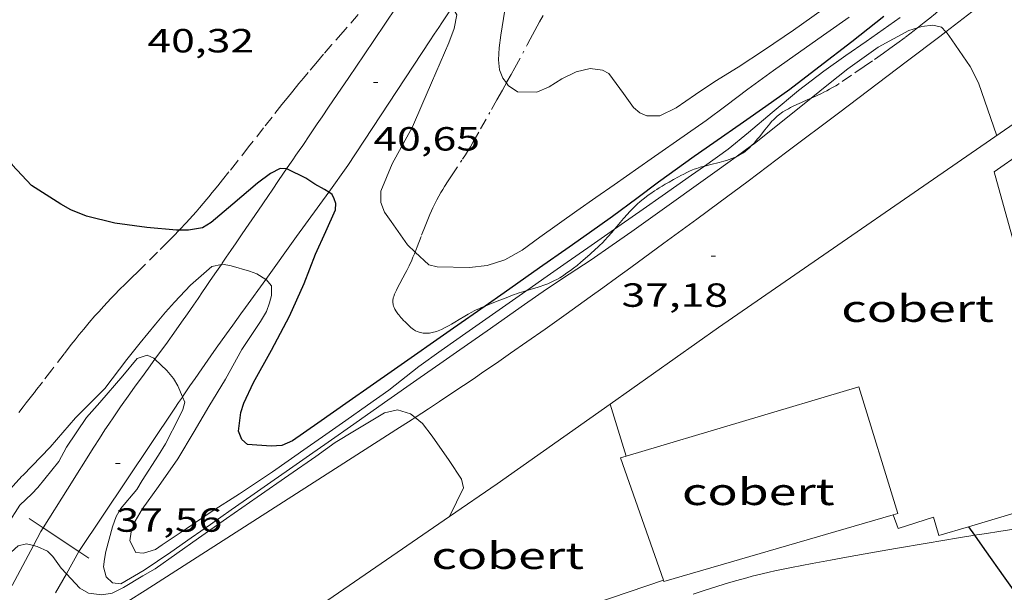
# Model space of a CAD drawing. Units: inches. Extents: x 453994 to 455009, y 4599498 to 4600017.
# Drawn here: x 454525 to 454569, y 4599555 to 4599581 of the extents above; entities that cross this region are included whole.
import ezdxf
from ezdxf.enums import TextEntityAlignment as Align

# ---------------------------------------------------------------- set-up
doc = ezdxf.new("R2010")
doc.units = ezdxf.units.IN
doc.header["$MEASUREMENT"] = 0
doc.linetypes.add('TRAZO_Y_PUNTO', pattern=[1, 0.5, -0.25, 0, -0.25])
doc.linetypes.add('TRAZOS', pattern=[0.75, 0.5, -0.25])
for name, color, linetype, lineweight in [('ALTRES CARRETERES ASFALTADES', 7, 'Continuous', 0), ('BARDISSA i BROLLA', 7, 'Continuous', 0), ('CAMI i PISTA FORESTAL', 7, 'Continuous', 0), ('COBERT', 7, 'Continuous', 0), ('CORBA DE NIVELL', 7, 'Continuous', 0), ('CORBA MESTRA', 7, 'Continuous', 0), ('COTA ALTIMETRICA', 7, 'Continuous', 0), ('FILAT', 7, 'Continuous', 0), ('PARCEL-LA DE CONREU', 7, 'Continuous', 0)]:
    doc.layers.add(name, color=color, linetype=linetype, lineweight=lineweight)
doc.styles.add('Style-Arial', font='ARIAL.TTF')
doc.linetypes.add('filat', pattern='A,0.25,[7,dgnlstyle-mataro.shx,S=0.008,R=0,X=0,Y=0],10.25', length=10.5)

# ---------------------------------------------------------------- blocks, each defined once
blk = doc.blocks.new('COTA')
at = {"color": 0, "linetype": 'ByBlock', "lineweight": -2}
blk.add_line((0, 0), (0.2, 0), dxfattribs=at)

msp = doc.modelspace()

# ---------------------------------------------------------------- linework, layer by layer
at = {"layer": 'ALTRES CARRETERES ASFALTADES', "color": 1, "linetype": 'Continuous', "lineweight": 20}
for points in [[(454567.5809894375, 4599557.86978224, 40.00398919749187), (454568.1047753833, 4599557.95257295, 40.01706204235682), (454568.6677769239, 4599558.040568815, 40.02906206096161), (454569.7257797781, 4599558.200561034, 40.05006209352001)], [(454554.9777344541, 4599555.240668347, 39.35206101134082), (454555.5197366147, 4599555.414664504, 39.4120611043648), (454555.9947384816, 4599555.56366113, 39.4610611803344), (454556.4127400934, 4599555.690658157, 39.50206124390081), (454556.7797414818, 4599555.79865554, 39.53606129661441), (454557.1007426698, 4599555.889653245, 39.56306133847521), (454557.3827436989, 4599555.967651226, 39.5860613741344), (454557.6307445766, 4599556.032649445, 39.60606140514241), (454558.0647460917, 4599556.143646324, 39.63706145320481), (454558.3917471905, 4599556.221643965, 39.65806148576321), (454558.6377479968, 4599556.277642185, 39.67306150901921), (454559.0077491698, 4599556.356639499, 39.69406154157761), (454559.3797503005, 4599556.42963679, 39.71206156948482), (454560.3137530688, 4599556.603629973, 39.7530616330512), (454561.1317554751, 4599556.753623999, 39.7870616857648), (454561.84675757, 4599556.883618776, 39.81606173072641), (454563.0997612122, 4599557.107609617, 39.86206180204481), (454564.0397639215, 4599557.272602739, 39.89406185165761), (454565.4507679452, 4599557.514592408, 39.94006192297601), (454566.8627719402, 4599557.752582063, 39.98406199119361), (454567.5037737307, 4599557.857577363, 40.00206201910081), (454567.5809894375, 4599557.86978224, 40.00398919749187)]]:
    msp.add_polyline3d(points, dxfattribs=at)
at = {"layer": 'BARDISSA i BROLLA', "color": 3, "linetype": 'TRAZO_Y_PUNTO', "lineweight": 0}
for points in [[(454567.0959588867, 4599582.343618421, 38.75706008885281), (454566.8509568071, 4599582.119619933, 38.75606008730241), (454566.4799537053, 4599581.786622231, 38.75406008420161), (454566.2919521696, 4599581.622623403, 38.7530600826512), (454566.1029506397, 4599581.459624585, 38.75206008110081), (454565.8299484714, 4599581.229626299, 38.75106007955041), (454565.5719464628, 4599581.017627928, 38.74806007489921), (454565.3269445882, 4599580.820629481, 38.74606007179841), (454565.0969428507, 4599580.638630944, 38.74206006559681), (454565.0208450292, 4599580.579638603, 38.74101285402993)], [(454546.6239715502, 4599578.118154073, 42.05083737026679), (454546.6488954627, 4599578.162767082, 42.05806520672321), (454546.8338982913, 4599578.497766196, 42.11806529974721), (454546.9959007732, 4599578.791765423, 42.17506538812002), (454547.5559094338, 4599579.818762767, 42.38606571525441), (454547.6949115993, 4599580.07576211, 42.43606579277441), (454547.9039148522, 4599580.461761123, 42.50706590285281), (454548.0079164702, 4599580.653760633, 42.53906595246561), (454548.1129180974, 4599580.846760134, 42.56806599742721), (454548.2659205123, 4599581.133759419, 42.60806605944322)], [(454565.0208450292, 4599580.579638603, 38.74101285402993), (454564.8789412304, 4599580.469632337, 38.73906006094561), (454564.4679382259, 4599580.157634972, 38.73206005009281), (454564.1049356296, 4599579.88963731, 38.72506003924001), (454563.7849333732, 4599579.657639379, 38.71906002993761), (454563.5029314109, 4599579.456641207, 38.7130600206352), (454563.007928003, 4599579.108644423, 38.70406000668161), (454562.6349254748, 4599578.851646855, 38.69905999892961), (454562.0739216914, 4599578.467650515, 38.69205998807681), (454561.5109179352, 4599578.087654199, 38.68805998187521), (454561.4369174487, 4599578.038654684, 38.68905998342561), (454561.3649169956, 4599577.993655161, 38.69105998652641), (454561.2229161306, 4599577.908656107, 38.6980599973792), (454561.0879153522, 4599577.833657014, 38.70906001443362), (454560.9599146378, 4599577.76565788, 38.7230600361392), (454560.8379139858, 4599577.704658711, 38.7380600593952), (454560.7229133826, 4599577.648659497, 38.75406008420161), (454560.5049122859, 4599577.548660995, 38.7870601353648), (454560.2605807846, 4599577.439859346, 38.8277819146553)], [(454542.6268331704, 4599570.774786144, 40.98306354004322), (454542.8288375277, 4599571.307785437, 41.10206372454082), (454542.9818408075, 4599571.708784899, 41.19006386097601), (454543.1018432623, 4599572.00778445, 41.2530639586512), (454543.1958451075, 4599572.231784085, 41.30006403152001), (454543.2698464818, 4599572.397783782, 41.33306408268322), (454543.3268475035, 4599572.520783539, 41.3570641198928), (454543.4168490391, 4599572.704783143, 41.39206417415681), (454543.5108505658, 4599572.886782711, 41.42406422376961), (454543.6028519755, 4599573.053782272, 41.45206426718081), (454543.6918532896, 4599573.208781837, 41.47506430284001), (454543.7778545155, 4599573.352781408, 41.4940643322976), (454543.8608556609, 4599573.486780985, 41.51106435865441), (454544.0188578027, 4599573.736780174, 41.53906440206561), (454544.1608596694, 4599573.953779434, 41.56106443617441), (454544.6638662006, 4599574.711776792, 41.62706453850081), (454544.7868678329, 4599574.901776153, 41.64306456330721), (454544.8778690665, 4599575.045775686, 41.65706458501282), (454545.0108709269, 4599575.263775015, 41.67906461912161), (454545.1398727962, 4599575.483774378, 41.70406465788161), (454545.4678776826, 4599576.060772782, 41.77406476640961), (454545.9568850116, 4599576.926770415, 41.88306493540321), (454546.1998886738, 4599577.359769243, 41.94006502377601), (454546.4428923359, 4599577.79276807, 42.00006511680001), (454546.5488939495, 4599577.983767563, 42.02906516176161), (454546.6239715502, 4599578.118154073, 42.05083737026679)], [(454560.2605807846, 4599577.439859346, 38.8277819146553), (454560.1209103931, 4599577.377663645, 38.85106023459041), (454559.8339089769, 4599577.249665624, 38.89806030745922), (454559.6199078864, 4599577.149667092, 38.93006035707201), (454559.4619070571, 4599577.072668172, 38.95206039118081), (454559.3439064189, 4599577.012668974, 38.96506041133602), (454559.2569059351, 4599576.966669564, 38.97406042528961), (454559.1279051887, 4599576.894670431, 38.98506044234401), (454559.0009044152, 4599576.818671276, 38.99206045319681), (454558.9309039653, 4599576.773671737, 38.9940604562976), (454558.8659035155, 4599576.72767216, 38.99506045784801), (454558.8049030567, 4599576.679672548, 38.99506045784801), (454558.745902601, 4599576.631672921, 38.99306045474721), (454558.6919021531, 4599576.583673256, 38.9910604516464), (454558.5879012407, 4599576.484673891, 38.98506044234401), (454558.4949003605, 4599576.387674447, 38.97706042994082), (454558.4098995079, 4599576.292674945, 38.96806041598722), (454558.332898698, 4599576.201675388, 38.95806040048321), (454558.189897141, 4599576.0256762, 38.93806036947521), (454557.9448943862, 4599575.712677574, 38.90006031056001), (454557.8518933619, 4599575.5966781, 38.88606028885441), (454557.768892482, 4599575.497678576, 38.87506027180001), (454557.69489173, 4599575.413679007, 38.86606025784641), (454557.6278910798, 4599575.341679404, 38.86006024854401), (454557.601258831, 4599575.314144785, 38.85780329601648)], [(454557.601258831, 4599575.314144785, 38.85780329601648), (454557.5688905254, 4599575.280679757, 38.85506024079201), (454557.5158900488, 4599575.228680078, 38.85106023459041), (454557.4208892413, 4599575.141680664, 38.84606022683842), (454557.3468886561, 4599575.07968113, 38.84406022373761), (454557.2898882339, 4599575.035681494, 38.84406022373761), (454557.2008876331, 4599574.974682074, 38.845060225288), (454557.108887058, 4599574.917682685, 38.84806022993921), (454557.0398866627, 4599574.879683149, 38.85106023459041), (454556.9728863008, 4599574.845683605, 38.85506024079201), (454556.9063924031, 4599574.815414604, 38.85903001202217)], [(454556.9063924031, 4599574.815414604, 38.85903001202217), (454556.8388856302, 4599574.784684527, 38.86306025319521), (454556.7108850373, 4599574.732685418, 38.87106026559841), (454556.5878845127, 4599574.688686281, 38.87906027800161), (454556.4708840506, 4599574.651687113, 38.8870602904048), (454556.3598836281, 4599574.618687904, 38.89606030435841), (454556.14988287, 4599574.561689409, 38.9120603291648), (454555.7788815968, 4599574.469692081, 38.94606038187841), (454555.4998806331, 4599574.399694089, 38.97406042528961), (454555.4887703635, 4599574.396619978, 38.97530088967985)], [(454555.4887703635, 4599574.396619978, 38.97530088967985), (454555.2938798812, 4599574.342695563, 38.99706046094881), (454555.1418792738, 4599574.293696642, 39.01506048885601), (454555.0298788042, 4599574.254697431, 39.0280605090112), (454554.9468784327, 4599574.222698011, 39.0390605260656), (454554.8238778476, 4599574.170698864, 39.05506055087201), (454554.7038772214, 4599574.112699684, 39.07206057722881), (454554.5668764703, 4599574.041700613, 39.09406061133761), (454554.4388757711, 4599573.975701482, 39.11706064699681), (454554.3198751086, 4599573.912702288, 39.14106068420641), (454554.0968738447, 4599573.791703791, 39.19106076172641), (454553.9028727245, 4599573.683705096, 39.2380608345952), (454553.7358717296, 4599573.586706214, 39.28006089971201), (454553.5898708431, 4599573.499707187, 39.31606095552641), (454553.4638700483, 4599573.42070802, 39.34706100358881), (454553.3548693482, 4599573.350708739, 39.3720610423488), (454553.2598687305, 4599573.288709364, 39.39306107490721), (454553.0948676173, 4599573.175710441, 39.4270611276208), (454552.9728667605, 4599573.087711229, 39.44806116017921), (454552.8828661125, 4599573.020711808, 39.46206118188481), (454552.7498651173, 4599572.916712656, 39.47806120669121), (454552.6178640932, 4599572.80871349, 39.48806122219521), (454552.4798629687, 4599572.688714351, 39.49506123304801), (454552.3558618887, 4599572.57171511, 39.50006124080001), (454552.241860847, 4599572.457715798, 39.50406124700161), (454552.1378598663, 4599572.349716421, 39.50806125320321), (454552.0418589284, 4599572.245716987, 39.51006125630401), (454551.8658571608, 4599572.048718018, 39.51406126250561), (454551.5648540081, 4599571.694719752, 39.51806126870721), (454551.4610352881, 4599571.572987284, 39.5189800102674)], [(454551.4610352881, 4599571.572987284, 39.5189800102674), (454551.338851647, 4599571.429721056, 39.52006127180802), (454551.1668498856, 4599571.232722056, 39.52006127180802), (454551.0348485807, 4599571.087722833, 39.52006127180802), (454550.9338476123, 4599570.980723434, 39.52006127180802), (454550.7788461883, 4599570.824724368, 39.52006127180802), (454550.6988454877, 4599570.748724856, 39.52006127180802), (454550.616844799, 4599570.674725364, 39.52006127180802)], [(454545.6718645826, 4599568.129690628, 39.85646810262848), (454545.5028170366, 4599568.060760114, 39.88806184235521), (454545.3858164683, 4599568.009760923, 39.9120618795648), (454545.2778159215, 4599567.959761665, 39.93806191987521), (454545.177815387, 4599567.909762346, 39.96506196173602), (454545.0848148711, 4599567.860762976, 39.99106200204641), (454544.9128138836, 4599567.765764134, 40.04406208421761), (454544.7638129925, 4599567.678765129, 40.09106215708641), (454544.5048114149, 4599567.523766854, 40.17406228576961), (454544.3118102355, 4599567.407768139, 40.23106237414241), (454544.1668093658, 4599567.322769107, 40.26906243305761), (454544.0568087248, 4599567.260769846, 40.29406247181762), (454543.9738082546, 4599567.215770406, 40.31006249662401), (454543.8488075676, 4599567.150771253, 40.33006252763201), (454543.7228069018, 4599567.088772113, 40.34406254933761), (454543.6468065261, 4599567.054772637, 40.35006255864), (454543.5718061822, 4599567.024773159, 40.35606256794241), (454543.4998058733, 4599566.998773666, 40.36106257569441), (454543.4308055994, 4599566.976774155, 40.36606258344641), (454543.3648053605, 4599566.958774628, 40.37006258964801), (454543.3018051566, 4599566.944775084, 40.37406259584961), (454543.242804974, 4599566.932775514, 40.37806260205121), (454543.1868048265, 4599566.924775926, 40.38106260670241), (454543.1328046973, 4599566.918776327, 40.38506261290402), (454543.0828045969, 4599566.915776701, 40.38806261755521), (454542.9888044437, 4599566.914777413, 40.39306262530721), (454542.9068043621, 4599566.920778044, 40.39806263305922), (454542.8348043339, 4599566.931778608, 40.40206263926081), (454542.7728043364, 4599566.944779098, 40.40606264546241), (454542.7178043725, 4599566.96077954, 40.4090626501136), (454542.6708044211, 4599566.976779922, 40.4120626547648), (454542.6298044865, 4599566.993780259, 40.41506265941601), (454542.5588046344, 4599567.02778085, 40.41906266561762), (454542.5058047875, 4599567.058781301, 40.42206267026882), (454542.4668049167, 4599567.083781635, 40.42506267492001), (454542.4098051546, 4599567.126782134, 40.42806267957121), (454542.353805432, 4599567.174782634, 40.43206268577281), (454542.1718064397, 4599567.344784278, 40.44406270437761), (454542.0958068909, 4599567.419784972, 40.44806271057921), (454542.0258073211, 4599567.490785612, 40.45306271833122), (454541.9628077243, 4599567.556786194, 40.4570627245328), (454541.9068081078, 4599567.618786714, 40.4610627307344), (454541.8558084688, 4599567.67678719, 40.4640627353856), (454541.8108088163, 4599567.731787617, 40.4670627400368), (454541.7718091428, 4599567.782787993, 40.47106274623842), (454541.7368094528, 4599567.830788332, 40.47306274933921), (454541.7058097462, 4599567.875788638, 40.4760627539904), (454541.6798100321, 4599567.918788901, 40.4790627586416), (454541.6348105618, 4599567.997789365, 40.48406276639361), (454541.6028110433, 4599568.067789717, 40.48906277414561), (454541.5788114689, 4599568.128789993, 40.49306278034721), (454541.5628118538, 4599568.182790199, 40.49706278654881), (454541.5528121874, 4599568.228790345, 40.50006279120001), (454541.5458124876, 4599568.269790462, 40.50306279585121), (454541.5428127561, 4599568.305790541, 40.50606280050241), (454541.5418132326, 4599568.368790646, 40.51106280825441), (454541.5458135954, 4599568.415790688, 40.51506281445601), (454541.5508138763, 4599568.451790706, 40.51806281910721), (454541.562814297, 4599568.504790698, 40.52306282685922), (454541.5808147271, 4599568.557790644, 40.52806283461121), (454541.6208155403, 4599568.656790493, 40.53906285166561), (454541.6608163079, 4599568.749790334, 40.55106287027041), (454541.70081703, 4599568.836790165, 40.5640628904256), (454541.7808183985, 4599569.000789813, 40.59206293383681), (454541.8548195981, 4599569.143789473, 40.62106297879841), (454541.9888217028, 4599569.393788843, 40.67506306252001), (454542.0908232874, 4599569.581788361, 40.71906313073761), (454542.1658244735, 4599569.72278801, 40.75206318190081), (454542.2738262495, 4599569.934787519, 40.80206325942081), (454542.3238271314, 4599570.040787305, 40.82506329508001), (454542.37182801, 4599570.146787105, 40.84806333073921), (454542.4438293964, 4599570.314786819, 40.88306338500321), (454542.5088307036, 4599570.473786572, 40.91806343926721), (454542.5387522774, 4599570.550110239, 40.93454534312582)], [(454542.5387522774, 4599570.550110239, 40.93454534312582), (454542.6268331704, 4599570.774786144, 40.98306354004322)], [(454550.616844799, 4599570.674725364, 39.52006127180802), (454550.3688427377, 4599570.453726904, 39.5190612702576), (454550.150840943, 4599570.261728261, 39.51706126715682), (454549.9568393751, 4599570.094729473, 39.51406126250561), (454549.7858380325, 4599569.952730549, 39.51106125785441), (454549.6338368788, 4599569.831731516, 39.50806125320321), (454549.4978358864, 4599569.728732388, 39.50606125010241), (454549.3778350402, 4599569.641733164, 39.50506124855201), (454549.2718343144, 4599569.567733853, 39.50406124700161), (454549.1778336982, 4599569.505734471, 39.50306124545121), (454549.0098326411, 4599569.400735581, 39.50206124390081), (454548.8818318811, 4599569.326736438, 39.50106124235041), (454548.7838313347, 4599569.274737102, 39.50206124390081), (454548.6348305422, 4599569.200738117, 39.50206124390081), (454548.4828297906, 4599569.132739165, 39.50406124700161), (454548.3908293672, 4599569.095739807, 39.50606125010241), (454548.303828982, 4599569.062740415, 39.5090612547536), (454548.1398282952, 4599569.005741571, 39.51706126715682), (454547.9948277213, 4599568.9597426, 39.52706128266081), (454547.7388267478, 4599568.883744424, 39.5490613167696), (454547.5468260328, 4599568.828745796, 39.56906134777761), (454547.5379654151, 4599568.82614345, 39.57005274335545)], [(454547.5379654151, 4599568.82614345, 39.57005274335545), (454547.4038254924, 4599568.786746816, 39.58506137258401), (454547.1898246523, 4599568.719748336, 39.61206141444481), (454547.0838242148, 4599568.683749084, 39.62606143615041), (454546.9788237637, 4599568.645749821, 39.64006145785601), (454546.6068221096, 4599568.503752424, 39.69406154157761), (454546.3288208515, 4599568.394754365, 39.73906161134561), (454545.9148189501, 4599568.228757248, 39.81106172297441), (454545.6718645826, 4599568.129690628, 39.85646810262848)]]:
    msp.add_polyline3d(points, dxfattribs=at)
at = {"layer": 'CAMI i PISTA FORESTAL', "color": 7, "linetype": 'Continuous', "lineweight": 0}
for points in [[(454542.7298554911, 4599583.049846032, 41.01376787448453), (454542.6039248529, 4599582.862805059, 40.99006355089601), (454542.2859207634, 4599582.388806737, 40.93606346717441), (454541.9869169309, 4599581.944808317, 40.88906339430561), (454541.7069133329, 4599581.527809796, 40.84706332918881), (454541.1809065914, 4599580.746812575, 40.77506321756), (454540.2608948082, 4599579.38181744, 40.65706303461282), (454539.5708859915, 4599578.360821092, 40.56706289507681), (454539.0538794006, 4599577.597823831, 40.49306278034721), (454538.6658744666, 4599577.026825892, 40.43306268732321), (454538.3758707771, 4599576.599827429, 40.38406261135361), (454538.1578680188, 4599576.280828589, 40.34406254933761), (454537.8328638804, 4599575.801830312, 40.28006245011201), (454537.5068597558, 4599575.324832046, 40.20906234003362), (454537.3538578189, 4599575.100832859, 40.17206228266882), (454537.205855943, 4599574.883833646, 40.13406222375361), (454537.0618541188, 4599574.672834411, 40.09406216173761), (454536.922852363, 4599574.469835152, 40.05206209662081), (454536.7843526183, 4599574.266465237, 40.00778386115162)], [(454544.1949287973, 4599581.504155657, 40.95708618249206), (454544.1509164391, 4599581.437791113, 40.94306347802721), (454543.9119133446, 4599581.078792369, 40.87406337104961), (454543.7339110275, 4599580.809793302, 40.82706329818081), (454543.5999092796, 4599580.606794004, 40.79406324701762), (454543.3989066537, 4599580.301795058, 40.7500631788), (454543.1979040279, 4599579.996796109, 40.71306312143521), (454541.364880032, 4599577.208805695, 40.41306265631522), (454539.5328560452, 4599574.421815273, 40.1130621911952)], [(454567.457951572, 4599581.305614065, 38.07505903148001), (454566.2881463912, 4599580.409210174, 38.0158390025687)], [(454566.2881463912, 4599580.409210174, 38.0158390025687), (454566.0159409522, 4599580.200623292, 38.00205891830081), (454564.5689303625, 4599579.100632567, 37.92905880512161), (454561.4889079084, 4599576.770652324, 37.77605856791042), (454559.1758910972, 4599575.027667172, 37.66205839116481), (454557.4378785313, 4599573.726678342, 37.57705825938081), (454556.1308691223, 4599572.753686749, 37.51405816170561), (454555.1488620761, 4599572.025693072, 37.46705808883681), (454553.6728515401, 4599570.938702586, 37.39805798185922), (454552.1918410418, 4599569.857712148, 37.32905787488161), (454551.5448364726, 4599569.387716328, 37.30105783147041), (454550.9378322006, 4599568.948720253, 37.27705779426081), (454550.3678281985, 4599568.537723941, 37.25705776325281), (454549.2968207184, 4599567.770730877, 37.22205770898881), (454548.3578142017, 4599567.103736967, 37.19605766867841), (454547.5328085143, 4599566.522742327, 37.17405763456961), (454546.8088035602, 4599566.017747038, 37.15505760511201), (454546.1747992462, 4599565.578751167, 37.13805757875521), (454545.6177954842, 4599565.196754801, 37.12305755549921), (454545.129792201, 4599564.863757988, 37.10905753379361), (454544.2717864776, 4599564.284763601, 37.08405749503362), (454543.626782215, 4599563.854767827, 37.06305746247521), (454543.1417790274, 4599563.533771009, 37.04505743456801), (454542.541781404, 4599563.141724264, 37.02204394119114)], [(454539.5328560452, 4599574.421815273, 40.1130621911952), (454538.6707536412, 4599573.228182986, 39.83821361531444)], [(454536.7843526183, 4599574.266465237, 40.00778386115162), (454536.6538489489, 4599574.07483658, 39.96606196328641), (454536.4018457584, 4599573.705837919, 39.87806182685121), (454536.1648427657, 4599573.359839181, 39.79106169196642), (454535.9438399647, 4599573.035840357, 39.70606156018242), (454535.528834708, 4599572.427842563, 39.54006130281601), (454534.8028255169, 4599571.364846423, 39.23706083304481), (454534.5308220678, 4599570.965847869, 39.12406065784961), (454534.2918190568, 4599570.617849142, 39.02706050746081), (454534.0838164201, 4599570.312850248, 38.94406037877761), (454533.9008141029, 4599570.044851221, 38.87306026869921), (454533.867337082, 4599569.99584334, 38.86057211435742)], [(454538.6707536412, 4599573.228182986, 39.83821361531444), (454537.2368283648, 4599571.242827767, 39.38106105630241), (454535.852139868, 4599569.324205102, 38.93941342080507)], [(454533.867337082, 4599569.99584334, 38.86057211435742), (454533.5818100649, 4599569.577852917, 38.75406008420161), (454533.3418070297, 4599569.226854194, 38.67005995396801), (454533.161804755, 4599568.963855152, 38.61105986249441), (454533.0268030509, 4599568.766855871, 38.56905979737761), (454532.8238004828, 4599568.469856951, 38.51105970745441), (454532.6207979221, 4599568.173858032, 38.45705962373281), (454532.3477945019, 4599567.778859491, 38.38905951830561), (454532.0877912913, 4599567.40886089, 38.32605942063041), (454531.8427882862, 4599567.062862213, 38.26705932915682), (454531.3767826621, 4599566.416864746, 38.15805916016321), (454530.9657777305, 4599565.850866988, 38.06305901287521), (454530.8942683481, 4599565.752815519, 38.04721222321395)], [(454535.852139868, 4599569.324205102, 38.93941342080507), (454534.9418006783, 4599568.062840249, 38.64905992140961), (454534.7427982757, 4599567.786841331, 38.58805982683521), (454534.555796013, 4599567.526842347, 38.53605974621441), (454534.3797938812, 4599567.281843303, 38.4910596764464), (454534.2157918894, 4599567.052844192, 38.45105961443041), (454533.9067881324, 4599566.620845866, 38.38405951055361), (454533.6377848321, 4599566.240847318, 38.33105942838242), (454533.4027819487, 4599565.908848586, 38.2870593601648), (454532.993776876, 4599565.323850784, 38.21405924698561), (454532.6887730646, 4599564.883852415, 38.16005916326402), (454532.4607702072, 4599564.553853634, 38.11805909814721), (454532.1302145084, 4599564.069241526, 38.05272875756868)], [(454530.8942683481, 4599565.752815519, 38.04721222321395), (454530.6047734149, 4599565.35586896, 37.98305888884321), (454530.289769626, 4599564.920870676, 37.91305878031522), (454530.0147663088, 4599564.539872171, 37.8540586888416), (454529.775763404, 4599564.205873466, 37.80305860977121), (454529.3607582915, 4599563.616875703, 37.71605847488641), (454529.0537544467, 4599563.172877343, 37.65405837876162), (454528.8267515529, 4599562.837878546, 37.60905830899361), (454528.6577493713, 4599562.584879437, 37.5760582578304), (454528.4087460944, 4599562.203880736, 37.52705818186081), (454528.1637428009, 4599561.819881998, 37.48105811054241), (454526.9747265943, 4599559.926888087, 37.25805776480321), (454525.8953539532, 4599558.210805182, 37.05669823900543)], [(454532.1302145084, 4599564.069241526, 38.05272875756868), (454532.1217659106, 4599564.056855435, 38.05105899427041), (454531.9537637608, 4599563.807856325, 38.01505893845601), (454531.7867616126, 4599563.558857204, 37.97705887954082), (454529.6407339447, 4599560.350868516, 37.46605808728641), (454527.4937062677, 4599557.141879831, 36.95605729658242)], [(454542.541781404, 4599563.141724264, 37.02204394119114), (454542.4117742764, 4599563.056775809, 37.01705739115682), (454541.678769551, 4599562.583780637, 36.98505734154401), (454536.0667335808, 4599558.989817647, 36.72605693999041), (454530.4546976105, 4599555.395854657, 36.46805653998722)], [(454525.7847103938, 4599558.034894182, 37.03605742061441), (454525.4536445106, 4599557.411798767, 36.98333573779365)], [(454525.8953539532, 4599558.210805182, 37.05669823900543), (454525.7847103938, 4599558.034894182, 37.03605742061441)], [(454525.4536445106, 4599557.411798767, 36.98333573779365), (454524.5036901142, 4599555.623900164, 36.8320571043328)], [(454526.9312384949, 4599556.149684961, 36.86614928413996), (454527.4936809533, 4599557.141835175, 36.95605325018743)], [(454527.4936809533, 4599557.141835175, 36.95605325018743), (454527.4937062677, 4599557.141879831, 36.95605729658242)], [(454526.442690571, 4599555.28788493, 36.78805703611522), (454526.9312384949, 4599556.149684961, 36.86614928413996)], [(454530.4546976105, 4599555.395854657, 36.46805653998722), (454528.9306880016, 4599554.440864739, 36.38005640355201)]]:
    msp.add_polyline3d(points, dxfattribs=at)
at = {"layer": 'COBERT', "color": 1, "linetype": 'Continuous', "lineweight": 0, "extrusion": (0.5675917444229083, -0.8210027311670248, 0.06159648593260843), "elevation": -3518252.302164825, "flags": 128}
msp.add_lwpolyline([(2989538.974049267, 217165.6951405506), (2989544.918407808, 217166.6539627094), (2989562.038894517, 217166.3573991158)], dxfattribs=at)
at = {"layer": 'COBERT', "color": 1, "linetype": 'Continuous', "lineweight": 0, "flags": 128}
for points, elevation in [([(454544.0761825448, 4599558.704647001), (454546.2147583109, 4599560.175742489), (454551.2657932057, 4599563.742709694)], 40.1643012802833), ([(454551.2657932084, 4599563.742709693), (454551.9827766032, 4599561.407700632)], 42.12106530439841)]:
    msp.add_lwpolyline(points, dxfattribs=dict(at, elevation=elevation))
at = {"layer": 'COBERT', "color": 1, "linetype": 'Continuous', "lineweight": 0, "extrusion": (-0.06093752603715565, 0.05774809529512132, 0.9964696560408937), "elevation": 237959.1466634019, "flags": 128}
msp.add_lwpolyline([(-3651240.4347564, -2823889.485890748), (-3651243.088928275, -2823894.667325851), (-3651243.314604403, -2823894.536301055)], dxfattribs=at)
at = {"layer": 'COBERT', "color": 1, "linetype": 'Continuous', "lineweight": 0, "elevation": 39.06006055866601}
msp.add_lwpolyline([(454531.5656591407, 4599550.098838016), (454544.0761825448, 4599558.704647001)], dxfattribs=at)
at = {"layer": 'COBERT', "color": 1, "linetype": 'Continuous', "lineweight": 0, "extrusion": (-0.02998314337480283, 0.07689961355874839, 0.9965879090917577), "elevation": 340118.0575021424, "flags": 128}
msp.add_lwpolyline([(-2094366.148252843, -4106156.30090064), (-2094355.502051766, -4106157.245920121), (-2094355.504124565, -4106157.306498294)], dxfattribs=at)
at = {"layer": 'COBERT', "color": 1, "linetype": 'Continuous', "lineweight": 0}
for points in [[(454570.2149223625, 4599576.892586304, 42.0090651307536), (454570.9309157181, 4599575.870579286, 42.03306516796321), (454568.4598987608, 4599574.140595353, 42.02506515556001), (454572.4417959621, 4599559.778542874, 42.2010654284304), (454567.3129586451, 4599558.255317367, 42.42309251758144)], [(454551.9827766032, 4599561.407700632, 42.66006614006402), (454562.390816276, 4599564.509626471, 43.12906686720162), (454564.1377760238, 4599558.847604437, 43.16906692921762), (454563.9357752629, 4599558.788605879, 43.16706692611681)], [(454567.3129586451, 4599558.255317367, 42.42309251758144), (454565.9737713586, 4599557.857588972, 42.48106586254241), (454565.7327771916, 4599558.675592069, 42.48106586254241), (454564.1557708846, 4599558.166603245, 42.55306597417121), (454563.9357752629, 4599558.788605879, 42.55806598192321)], [(454553.6547370693, 4599555.855679339, 40.5790629136816), (454546.6678146261, 4599553.481439979, 40.02541000787907)]]:
    msp.add_polyline3d(points, dxfattribs=at)
at = {"layer": 'CORBA DE NIVELL', "color": 30, "linetype": 'Continuous', "lineweight": 0}
for points, elevation in [([(454546.6239715502, 4599578.118154073), (454546.4678964643, 4599578.331768716), (454546.3088990025, 4599578.698770492), (454546.2679023457, 4599579.147771499), (454546.294906538, 4599579.694772142), (454546.3759108746, 4599580.249772388), (454546.5519197138, 4599581.378772803), (454546.5729275615, 4599582.408774241), (454546.6539361245, 4599583.52077535), (454546.7179384848, 4599583.818775327), (454546.8739422245, 4599584.279774858), (454547.4949528614, 4599585.554772122), (454547.8429570353, 4599586.033770225), (454548.2989640172, 4599586.860768047), (454548.3299671155, 4599587.262768434), (454548.223184395, 4599587.522356337)], 42.00006511680001), ([(454544.1949287973, 4599581.504155657), (454544.3989147218, 4599581.160788801), (454544.2799099013, 4599580.549788756), (454544.0479047539, 4599579.918789539), (454543.2658898991, 4599578.120792684), (454542.8428816634, 4599577.121794345), (454542.4248736781, 4599576.154796017), (454541.5068596748, 4599574.496800412), (454541.003849623, 4599573.274802335), (454541.0068457958, 4599572.769801528), (454541.1718427739, 4599572.337799607), (454541.4708400052, 4599571.911796678), (454542.1998332292, 4599570.869789531), (454542.5387522774, 4599570.550110239)], 41.0000635664), ([(454542.5387522774, 4599570.550110239), (454543.1508278975, 4599569.972780924), (454543.5318278508, 4599569.888777903), (454544.9798298606, 4599569.857766869), (454545.7658317697, 4599569.948761047), (454546.5568349005, 4599570.199755433), (454547.3338394208, 4599570.636750216), (454548.1248449949, 4599571.209745103), (454549.7798565064, 4599572.388734372), (454550.6318623495, 4599572.984728832), (454551.4508679745, 4599573.558723507), (454553.1028793069, 4599574.714712766), (454554.727890461, 4599575.8527022), (454555.5668962155, 4599576.439696743), (454556.4509025104, 4599577.088691043), (454557.4319096916, 4599577.834684757), (454558.5799178678, 4599578.677677352), (454559.8079263652, 4599579.546669383), (454560.9679343246, 4599580.35866184), (454561.9699412046, 4599581.060655326)], 41.0000635664), ([(454555.4887703635, 4599574.396619978), (454556.5568879701, 4599575.150687234), (454557.4628950047, 4599575.892681511), (454558.5119034674, 4599576.793674948), (454559.6909127387, 4599577.774667523), (454560.8269211314, 4599578.648660258), (454561.8229279716, 4599579.346653784), (454562.7209341289, 4599579.974647943), (454564.2479446074, 4599581.043638015)], 39.00006046560001), ([(454560.2605807846, 4599577.439859346), (454561.0339169909, 4599578.060657776), (454561.9079235888, 4599578.751652216), (454563.2619330252, 4599579.718643442), (454564.6339408127, 4599580.464634188), (454565.0208450292, 4599580.579638603)], 38.00005891520001), ([(454565.0208450292, 4599580.579638603), (454565.2159430276, 4599580.63763004), (454565.7049443093, 4599580.706626438), (454566.0909442173, 4599580.615623367), (454566.2881463912, 4599580.409210174)], 38.00005891520001), ([(454549.7459036937, 4599578.614744282), (454549.1119003814, 4599578.307748618), (454548.5318967735, 4599577.950752465), (454547.9938940425, 4599577.70075616), (454547.123892815, 4599577.716762786), (454546.7038943794, 4599578.008766425), (454546.6239715502, 4599578.118154073)], 42.00006511680001), ([(454557.601258831, 4599575.314144785), (454557.7078915756, 4599575.390678872), (454560.2605807846, 4599577.439859346)], 38.00005891520001), ([(454556.9063924031, 4599574.815414604), (454557.601258831, 4599575.314144785)], 38.00005891520001), ([(454531.6047124363, 4599557.114848596), (454532.5167186836, 4599557.751842664), (454533.3757245754, 4599558.352837078), (454534.3057309644, 4599559.004831033), (454535.1907370331, 4599559.623825277), (454536.0757431095, 4599560.243819524), (454536.9207489113, 4599560.83581403), (454537.8057549801, 4599561.454808274), (454538.6447607348, 4599562.041802818), (454539.7977686531, 4599562.849795322), (454541.1677780536, 4599563.808786414), (454542.7667890307, 4599564.928776018), (454543.6447950582, 4599565.54377031), (454544.5418012139, 4599566.171764476), (454545.7608095835, 4599567.025756552), (454547.4318210516, 4599568.195745687), (454548.4218278447, 4599568.88873925), (454549.4298344607, 4599569.554732635), (454550.4228409095, 4599570.201726103), (454551.3528472907, 4599570.852720056), (454552.2378533671, 4599571.472714302), (454553.0768591217, 4599572.059708846), (454556.0568800247, 4599574.205689562), (454556.9063924031, 4599574.815414604)], 38.00005891520001), ([(454551.4610352881, 4599571.572987284), (454551.7648550086, 4599571.785718376), (454552.7478617529, 4599572.473711984), (454553.5928675548, 4599573.065706491), (454554.9038765526, 4599573.983697968), (454555.4887703635, 4599574.396619978)], 39.00006046560001), ([(454547.5379654151, 4599568.82614345), (454548.4488322494, 4599569.463739936), (454549.3468384141, 4599570.092734098), (454550.263844707, 4599570.734728135), (454551.4610352881, 4599571.572987284)], 39.00006046560001), ([(454524.9807282223, 4599560.54890418), (454526.2027397454, 4599561.817896875), (454527.3407514039, 4599563.121890262), (454528.6577634081, 4599564.434882305), (454529.630774826, 4599565.740876947), (454530.2317814561, 4599566.491873551), (454530.9217888614, 4599567.32686961), (454531.3627935362, 4599567.85286708), (454531.7697975892, 4599568.30386469), (454532.4848044946, 4599569.06786045), (454533.4358122818, 4599569.899854524), (454533.867337082, 4599569.99584334)], 39.00006046560001), ([(454533.867337082, 4599569.99584334), (454533.9258138685, 4599570.008850976), (454534.3088139009, 4599569.934847954), (454535.1288133815, 4599569.698841368), (454535.4558128869, 4599569.566838682), (454535.852139868, 4599569.324205102)], 39.00006046560001), ([(454535.852139868, 4599569.324205102), (454535.865811618, 4599569.315835181), (454536.1138098402, 4599569.030832858), (454536.1088066153, 4599568.606832239), (454536.0268039842, 4599568.276832349), (454535.884800858, 4599567.893832832), (454535.6207969661, 4599567.434834124), (454534.7897861553, 4599566.179838482), (454534.0507749258, 4599564.85084203), (454533.3017645305, 4599563.633845826), (454532.6567550629, 4599562.51784899), (454531.9167445753, 4599561.286852696), (454531.056733932, 4599560.059857319), (454530.3257250595, 4599559.039861285), (454530.0137205467, 4599558.508862829), (454529.8257165906, 4599558.025863506), (454529.7767134416, 4599557.62086325), (454530.0347098733, 4599557.097860482), (454530.3827102383, 4599557.074857807), (454530.9267122881, 4599557.233853926), (454531.2217143161, 4599557.440852007), (454532.294721382, 4599558.15284497), (454533.4137289896, 4599558.92683768), (454534.6797370148, 4599559.725829313), (454536.1577467876, 4599560.711819626), (454537.7047574033, 4599561.794809568), (454538.5497632052, 4599562.386804074), (454539.4407693212, 4599563.010798281), (454540.4107759771, 4599563.689791973), (454541.3697826309, 4599564.370785752), (454542.7107927225, 4599565.426777216), (454543.703799687, 4599566.141770789), (454544.9558082747, 4599567.017762648), (454546.600819566, 4599568.169751952), (454547.4988257308, 4599568.798746114), (454547.5379654151, 4599568.82614345)], 39.00006046560001), ([(454525.6487251379, 4599560.00589827), (454526.5887354272, 4599561.169892941), (454526.9337409015, 4599561.820891333), (454527.8377522959, 4599563.137886515), (454528.4217583077, 4599563.810883128), (454529.4547690295, 4599565.012877153), (454530.0967758748, 4599565.783873478), (454530.5427776665, 4599565.928870318), (454530.8507771272, 4599565.794867774), (454530.8942683481, 4599565.752815519)], 38.00005891520001), ([(454530.8942683481, 4599565.752815519), (454531.424773806, 4599565.239862558), (454531.7187715986, 4599564.888859782), (454531.9267694627, 4599564.564857702), (454532.1302145084, 4599564.069241526)], 38.00005891520001), ([(454530.9107056698, 4599556.364852699), (454532.8457190646, 4599557.734840141), (454534.1007277557, 4599558.623831998), (454535.4707370727, 4599559.571823072), (454536.8917467419, 4599560.555813815), (454538.0957549897, 4599561.396805983), (454538.9577611062, 4599562.02680042), (454539.8307664356, 4599562.550794608), (454541.1667745694, 4599563.34978571), (454541.7537765189, 4599563.486781468), (454542.3367760797, 4599563.309776771), (454542.541781404, 4599563.141724264)], 37.00005736480001), ([(454542.541781404, 4599563.141724264), (454542.8637736189, 4599562.877772101), (454543.2987700065, 4599562.312767926), (454544.0607629326, 4599561.224760457), (454544.6167573452, 4599560.374754922), (454544.7097545758, 4599559.99075362), (454544.0761825448, 4599558.704647001)], 37.00005736480001), ([(454512.8925952737, 4599545.496972561), (454512.9595957039, 4599545.539972121), (454514.208603202, 4599546.27296378), (454515.4496110519, 4599547.053955574), (454516.552617838, 4599547.722948242), (454517.5426244186, 4599548.387941762), (454518.5836315259, 4599549.111934986), (454519.5596389194, 4599549.886928782), (454520.0156429422, 4599550.323926), (454520.7476505947, 4599551.182921777), (454521.0866547395, 4599551.659919945), (454521.7386635125, 4599552.682916584), (454521.9746673913, 4599553.14591551), (454522.7046786601, 4599554.481912044), (454523.2516867087, 4599555.430909364), (454523.8196941298, 4599556.292906391), (454524.4537013724, 4599557.117902859), (454524.7777039689, 4599557.393900828), (454525.1517052012, 4599557.479898124), (454525.4536445106, 4599557.411798767)], 37.00005736480001), ([(454525.4536445106, 4599557.411798767), (454525.6217051257, 4599557.373894394), (454526.0827041787, 4599557.154890556), (454526.3207028102, 4599556.925888396), (454526.701699387, 4599556.396884684), (454526.9312384949, 4599556.149684961)], 37.00005736480001)]:
    msp.add_lwpolyline(points, dxfattribs=dict(at, elevation=elevation))
at = {"layer": 'CORBA DE NIVELL', "color": 30, "linetype": 'Continuous', "lineweight": 0, "flags": 128}
for points, elevation in [([(454560.7579417764, 4599581.383665022), (454559.4729329629, 4599580.484673378), (454558.1689242263, 4599579.599681901), (454556.9919165287, 4599578.825689631), (454555.9599100348, 4599578.180696462), (454555.0809042181, 4599577.59370222), (454554.2288983751, 4599576.997707761), (454553.4938945115, 4599576.638712781), (454552.9028936484, 4599576.645717276), (454552.5998942333, 4599576.784719792), (454552.3128955259, 4599577.013722324), (454551.8728996163, 4599577.642726638), (454551.2089053625, 4599578.53573306), (454550.92090613, 4599578.695735493), (454550.3689057447, 4599578.757739778), (454549.7459036937, 4599578.614744282)], 42.00006511680001), ([(454566.2881463912, 4599580.409210174), (454566.3479425746, 4599580.346621), (454566.5589406104, 4599580.044618931), (454567.3759328098, 4599578.849610879), (454567.7529278327, 4599578.116606882), (454568.5679111896, 4599575.756597039)], 38.00005891520001), ([(454532.1302145084, 4599564.069241526), (454532.2317642981, 4599563.821854237), (454532.1417617533, 4599563.504854428), (454531.9717588872, 4599563.161855185), (454531.3647488639, 4599561.964857936), (454531.0517445696, 4599561.462859532), (454530.3167347803, 4599560.322863342), (454530.080731387, 4599559.923864515)], 38.00005891520001), ([(454521.2560285861, 4599558.132215217), (454521.8647032389, 4599557.892923705), (454522.1777043539, 4599557.975921459), (454522.4927060335, 4599558.132919312), (454522.811708258, 4599558.360917245), (454523.1537110569, 4599558.659915115), (454524.1687200967, 4599559.643908937), (454524.9417279494, 4599560.520904433), (454524.9807282223, 4599560.54890418)], 39.00006046560001), ([(454512.4945946567, 4599545.496975581), (454512.6785956628, 4599545.591974333), (454513.8226026643, 4599546.280966721), (454514.8976099305, 4599547.018959709), (454515.9426171047, 4599547.750952914), (454517.0276245458, 4599548.509945858), (454517.9086305932, 4599549.12694013), (454518.6796372516, 4599549.846935397), (454518.9856406547, 4599550.232933673), (454519.6186476303, 4599551.022930095), (454520.2256547932, 4599551.84292676), (454521.0496647129, 4599552.981922274), (454521.6746732618, 4599553.980919082), (454522.3846833235, 4599555.161915526), (454523.1226926091, 4599556.234911589), (454523.300695351, 4599556.559910743), (454523.8507026834, 4599557.413907894), (454524.2947105117, 4599558.354905983), (454524.8457178609, 4599559.21090313), (454525.3797226495, 4599559.732899887), (454525.6487251379, 4599560.00589827)], 38.00005891520001), ([(454531.6047124363, 4599557.114848596), (454530.4097044226, 4599556.302856404), (454529.3666981847, 4599555.693863374), (454528.9956979813, 4599555.742866265), (454528.7186996005, 4599556.012868784), (454528.5997028153, 4599556.460870383), (454528.6307054431, 4599556.800870675), (454528.6927080886, 4599557.136870725), (454528.9957170261, 4599558.252870155), (454529.1657207419, 4599558.707869572), (454529.3507236844, 4599559.057868711), (454530.080731387, 4599559.923864515)], 38.00005891520001), ([(454544.0761825448, 4599558.704647001), (454544.0757438277, 4599558.703756436)], 37.00005736480001), ([(454526.9312384949, 4599556.149684961), (454527.5336938785, 4599555.500876983), (454527.9226928048, 4599555.279873688), (454528.521693172, 4599555.205869028), (454528.9876944407, 4599555.277865605), (454529.4856972008, 4599555.539862232), (454530.358702477, 4599556.05685641), (454530.9107056698, 4599556.364852699)], 37.00005736480001)]:
    msp.add_lwpolyline(points, dxfattribs=dict(at, elevation=elevation))
at = {"layer": 'CORBA MESTRA', "color": 30, "linetype": 'Continuous', "lineweight": 30, "elevation": 40.00006201600001, "flags": 128}
for points in [[(454514.4699197111, 4599587.934026388), (454515.2089116835, 4599586.725018908), (454515.9949034405, 4599585.478011011), (454516.7908951977, 4599584.229003034), (454517.6908868507, 4599582.944994215), (454519.3668713832, 4599580.563977806), (454520.3788635816, 4599579.328968214), (454521.3138573298, 4599578.313959545), (454522.1618513605, 4599577.353951622), (454522.9988449567, 4599576.338943698), (454523.8198385055, 4599575.320935891), (454524.5118330303, 4599574.457929302), (454525.3758273285, 4599573.529921307)], [(454531.9782589474, 4599571.523094174), (454531.8548221453, 4599571.522869037), (454530.5318209894, 4599571.640879259), (454529.1068202521, 4599571.834890371), (454527.8368207263, 4599572.156900506), (454527.1338217534, 4599572.435906272), (454526.6838229601, 4599572.686910076), (454525.3758273285, 4599573.529921307)]]:
    msp.add_lwpolyline(points, dxfattribs=at)
at = {"layer": 'CORBA MESTRA', "color": 30, "linetype": 'Continuous', "lineweight": 30, "elevation": 40.00006201600001}
for points in [[(454563.5159438443, 4599581.092643644), (454562.0879330792, 4599579.965652732), (454560.6109221319, 4599578.824662171), (454559.3159125745, 4599577.829670453), (454558.2329050683, 4599577.06167748), (454557.2298981868, 4599576.359684002), (454555.9058891005, 4599575.432692611), (454555.0348831217, 4599574.822698274), (454553.4248719227, 4599573.675708711), (454552.4588649165, 4599572.949714915), (454551.3738571036, 4599572.141721895), (454550.3478499133, 4599571.403728536), (454549.4298436189, 4599570.761734506), (454548.1068345341, 4599569.834743107), (454546.5208236455, 4599568.723753417), (454545.674817842, 4599568.131758919), (454545.6718645826, 4599568.129690628)], [(454536.7843526183, 4599574.266465237), (454536.4948502806, 4599574.28283811), (454536.0608479688, 4599574.066841068), (454535.4908438376, 4599573.638844728), (454534.3808348858, 4599572.685851674), (454533.4048272191, 4599571.874857822), (454533.0248248317, 4599571.637860337), (454532.4008229994, 4599571.523864895), (454531.9782589474, 4599571.523094174)], [(454538.6707536412, 4599573.228182986), (454538.4878462534, 4599573.344821533), (454538.0488473862, 4599573.583825234), (454537.6478487827, 4599573.849828689), (454536.8308506573, 4599574.26383553), (454536.7843526183, 4599574.266465237)], [(454545.6718645826, 4599568.129690628), (454544.259808129, 4599567.140768119), (454541.6117899563, 4599565.286785336), (454540.5247824969, 4599564.525792404), (454539.5867760652, 4599563.869798505), (454538.1777663919, 4599562.882807665), (454537.0577586993, 4599562.097814946), (454536.5717563297, 4599561.884818302), (454536.0957553565, 4599561.853821866), (454535.0307543502, 4599561.938830079), (454534.7767556485, 4599562.161832352), (454534.6397581904, 4599562.524833955), (454534.7357647051, 4599563.363834527), (454534.8727680891, 4599563.781834135), (454535.3117757654, 4599564.703832234), (454536.107788047, 4599566.159828452), (454536.9098008159, 4599567.678824722), (454537.5708129868, 4599569.147821984), (454538.0758236411, 4599570.448820169), (454538.5438321059, 4599571.468818199), (454538.9808400902, 4599572.431816377), (454538.9928423017, 4599572.720816733), (454538.9188437651, 4599572.928817618), (454538.8328451189, 4599573.124818575), (454538.6707536412, 4599573.228182986)], [(454567.3127764544, 4599558.25557943), (454567.3129586451, 4599558.255317367)], [(454567.3129586451, 4599558.255317367), (454567.5809894375, 4599557.86978224)], [(454567.5809894375, 4599557.86978224), (454568.026769769, 4599557.228572419), (454568.9327614616, 4599555.948563561), (454569.5267560545, 4599555.114557761), (454570.0063870436, 4599554.513371176)]]:
    msp.add_lwpolyline(points, dxfattribs=at)
at = {"layer": 'FILAT', "color": 7, "linetype": 'filat', "lineweight": 0, "elevation": 36.95605729658242}
for points in [[(454525.2717140978, 4599558.627898994), (454525.8953539532, 4599558.210805182)], [(454525.8953539532, 4599558.210805182), (454527.4936809533, 4599557.141835175)]]:
    msp.add_lwpolyline(points, dxfattribs=at)
at = {"layer": 'FILAT', "color": 7, "linetype": 'filat', "lineweight": 0, "elevation": 36.95605729658242, "flags": 128}
msp.add_lwpolyline([(454527.4936809533, 4599557.141835175), (454527.9347047131, 4599556.846876027)], dxfattribs=at)
at = {"layer": 'PARCEL-LA DE CONREU', "color": 7, "linetype": 'TRAZOS', "lineweight": 0}
for points in [[(454539.9859080014, 4599581.176822309, 40.61806297414721), (454539.3169011369, 4599580.408826196, 40.52306282685922), (454538.815896005, 4599579.834829106, 40.45506272143201), (454538.4418921474, 4599579.402831274, 40.40706264701281), (454538.1628892488, 4599579.077832888, 40.37306259429921), (454537.7468848708, 4599578.585835282, 40.32506251988001), (454537.5408826773, 4599578.338836461, 40.30206248422081), (454537.3358804702, 4599578.08983763, 40.28106245166241), (454537.0658775249, 4599577.756839163, 40.25506241135201), (454536.8138747594, 4599577.44384059, 40.235062380344), (454536.5778721551, 4599577.148841923, 40.21806235398721), (454536.1388672558, 4599576.592844391, 40.19306231522721), (454535.7558629669, 4599576.105846543, 40.1760622888704), (454535.0868554424, 4599575.250850294, 40.15106225011041), (454534.5838498141, 4599574.611853119, 40.13406222375361), (454534.2048455997, 4599574.133855254, 40.11906220049761), (454533.9188424399, 4599573.775856869, 40.10506217879202), (454533.7038400883, 4599573.509858088, 40.09406216173761), (454533.378836557, 4599573.110859935, 40.07406213072961), (454533.0508330514, 4599572.715861811, 40.0490620919696), (454532.8948314058, 4599572.530862708, 40.03606207181441), (454532.7408298241, 4599572.353863602, 40.02306205165922), (454532.5898283001, 4599572.183864484, 40.01006203150401), (454532.2938253677, 4599571.857866226, 39.98406199119361), (454532.0108226451, 4599571.556867906, 39.95806195088321), (454531.9782589474, 4599571.523094174, 39.95503560874094)], [(454531.9782589474, 4599571.523094174, 39.95503560874094), (454531.7418201111, 4599571.277869514, 39.93306191212321), (454531.4868177506, 4599571.018871047, 39.9090618749136), (454531.0048133461, 4599570.536873957, 39.86306180359521), (454530.1528056744, 4599569.699879124, 39.78106167646241), (454529.834802799, 4599569.38588105, 39.75106162995041), (454529.5568002737, 4599569.109882731, 39.72406158808962), (454529.3157980564, 4599568.866884183, 39.70106155243041), (454529.1067961086, 4599568.652885437, 39.68106152142241), (454528.9247943999, 4599568.464886527, 39.66406149506561), (454528.6107913789, 4599568.130888391, 39.63406144855361), (454528.3787890996, 4599567.877889759, 39.6130614159952), (454528.2067873836, 4599567.686890768, 39.59706139118881), (454527.9537847758, 4599567.394892235, 39.57506135708001), (454527.706782147, 4599567.09889365, 39.55306132297121), (454527.5087799811, 4599566.853894773, 39.53806129971522), (454527.3237779416, 4599566.622895818, 39.52706128266081), (454527.1517760284, 4599566.405896788, 39.5190612702576), (454526.8317724138, 4599565.994898579, 39.5090612547536), (454526.275766066, 4599565.271901675, 39.50006124080001), (454525.860761295, 4599564.727903981, 39.4910612268464), (454525.5477577291, 4599564.321905726, 39.4790612082416), (454525.3117550642, 4599564.018907047, 39.46506118653602), (454525.133753066, 4599563.791908045, 39.45106116483041), (454524.9997515759, 4599563.622908801, 39.43806114467521), (454524.7967493491, 4599563.37090995, 39.41406110746561)]]:
    msp.add_polyline3d(points, dxfattribs=at)

# ---------------------------------------------------------------- block references
at = {"layer": 'COTA ALTIMETRICA', "color": 7, "linetype": 'Continuous', "lineweight": 0, "xscale": 1.000001550400009, "yscale": 1.000001550399986, "zscale": 1.0000015504, "rotation": 359.9995652666707}
for p in [(454540.6718860292, 4599578.140812398, 40.65006302376), (454555.7858504532, 4599570.363685662, 37.17805764077121), (454529.1327386657, 4599561.076873493, 37.56205823612481)]:
    msp.add_blockref('COTA', p, dxfattribs=at)

# ---------------------------------------------------------------- texts
at = {"layer": 'COBERT', "color": 7, "linetype": 'Continuous', "lineweight": 20, "style": 'Style-Arial', "width": 1.366665}
for p in [(454565.0287031765, 4599568.0216119, 42.56106598657441), (454557.8986299046, 4599559.821653288, 43.24906705324961), (454546.684590826, 4599556.962733941, 40.10506217879202)]:
    msp.add_text('cobert', height=1.20000186048, rotation=359.99956526667, dxfattribs=at).set_placement(p, align=Align.MIDDLE_CENTER)
at = {"layer": 'COTA ALTIMETRICA', "color": 7, "linetype": 'Continuous', "lineweight": 0, "style": 'Style-Arial', "width": 1.333331428571429}
for s, p in [('40,32', (454530.5598885089, 4599580.533892833, 40.320062512128)), ('40,65', (454540.6718708542, 4599576.140809298, 40.65006302376)), ('37,18', (454551.773834999, 4599569.146714216, 37.17805764077121)), ('37,56', (454529.1327234905, 4599559.076870394, 37.56205823612481))]:
    msp.add_text(s, height=1.05000162792, rotation=359.99956526667, dxfattribs=at).set_placement(p, align=Align.TOP_LEFT)

doc.saveas('drawing.dxf')
